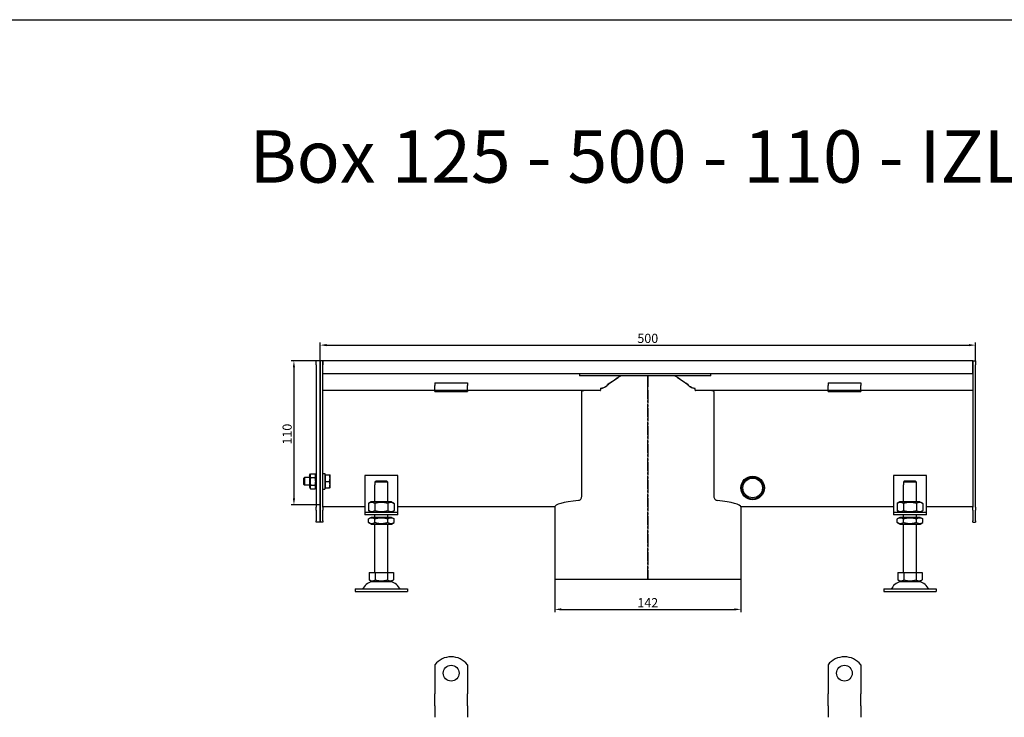
# Model space of a CAD drawing. Units: millimetres. Extents: x 7096 to 26156, y -20428 to 2482.
# Drawn here: x 18113 to 18864, y -3309 to -2776 of the extents above; entities that cross this region are included whole.
import ezdxf

# ---------------------------------------------------------------- set-up
doc = ezdxf.new("R2010")
doc.units = ezdxf.units.MM
doc.linetypes.add('GEN7', pattern=[13.75, 10, -1.25, 1.25, -1.25])
doc.layers.add('5', color=3, linetype='Continuous')
doc.layers.add('7', color=4, linetype='GEN7')
doc.styles.get("Standard").update_dxf_attribs({"font": 'tahoma.ttf'})
doc.styles.add('Text poznámky (ISO)', font='tahoma.ttf')
doc.dimstyles.new('Výchozí (ISO)', dxfattribs={"dimtxt": 3.5, "dimasz": 2.5, "dimexe": 1, "dimexo": 0, "dimgap": 0.762, "dimtad": 1, "dimrnd": 1e-08, "dimtxsty": 'Text poznámky (ISO)', "dimcen": 0.09, "dimdle": 10, "dimclrd": 256, "dimclre": 256, "dimclrt": 256, "dimazin": 2, "dimtfac": 1.001486, "dimtmove": 0, "dimatfit": 3, "dimfxl": 1, "dimtolj": 1, "dimlwd": -1, "dimlwe": -1, "dimarcsym": 0})

# ---------------------------------------------------------------- blocks, each defined once
blk = doc.blocks.new('*D467')
at = {"layer": '5', "transparency": 16777216}
for p, q in [((18520.92, -3203.21), (18520.92, -3228.38)), ((18662.92, -3203.21), (18662.92, -3228.38)), ((18525.92, -3226.38), (18657.92, -3226.38))]:
    blk.add_line(p, q, dxfattribs=at)
for points in [[(18525.92, -3225.55), (18525.92, -3227.22), (18520.92, -3226.38)], [(18657.92, -3227.22), (18657.92, -3225.55), (18662.92, -3226.38)]]:
    blk.add_solid(points, dxfattribs=at)
at = {"layer": 'Defpoints', "color": 0, "transparency": 16777216}
for p in [(18520.92, -3203.21), (18662.92, -3203.21), (18662.92, -3226.38)]:
    blk.add_point(p, dxfattribs=at)
at = {"layer": '5', "transparency": 16777216, "insert": (18591.92, -3221.29), "char_height": 7, "attachment_point": 5, "style": 'Text poznámky (ISO)'}
blk.add_mtext('\\A1;142', dxfattribs=at)
blk = doc.blocks.new('*D468')
at = {"layer": '5', "transparency": 16777216}
for p, q in [((18341.92, -3036.69), (18341.92, -3022.69)), ((18346.92, -3024.69), (18836.92, -3024.69)), ((18841.92, -3036.69), (18841.92, -3022.69))]:
    blk.add_line(p, q, dxfattribs=at)
for points in [[(18346.92, -3023.85), (18346.92, -3025.52), (18341.92, -3024.69)], [(18836.92, -3025.52), (18836.92, -3023.85), (18841.92, -3024.69)]]:
    blk.add_solid(points, dxfattribs=at)
at = {"layer": 'Defpoints', "color": 0, "transparency": 16777216}
for p in [(18841.92, -3024.69), (18341.92, -3036.69), (18841.92, -3036.69)]:
    blk.add_point(p, dxfattribs=at)
at = {"layer": '5', "transparency": 16777216, "insert": (18591.92, -3019.52), "char_height": 7, "attachment_point": 5, "style": 'Text poznámky (ISO)'}
blk.add_mtext('\\A1;500', dxfattribs=at)
blk = doc.blocks.new('*D469')
at = {"layer": '5', "transparency": 16777216}
for p, q in [((18341.92, -3036.69), (18319.99, -3036.69)), ((18321.99, -3041.69), (18321.99, -3141.69)), ((18341.92, -3146.69), (18319.99, -3146.69))]:
    blk.add_line(p, q, dxfattribs=at)
for points in [[(18322.82, -3041.69), (18321.16, -3041.69), (18321.99, -3036.69)], [(18321.16, -3141.69), (18322.82, -3141.69), (18321.99, -3146.69)]]:
    blk.add_solid(points, dxfattribs=at)
at = {"layer": 'Defpoints', "color": 0, "transparency": 16777216}
for p in [(18341.92, -3036.69), (18321.99, -3146.69), (18341.92, -3146.69)]:
    blk.add_point(p, dxfattribs=at)
at = {"layer": '5', "transparency": 16777216, "insert": (18316.82, -3092.62), "char_height": 7, "attachment_point": 5, "rotation": 90, "style": 'Text poznámky (ISO)'}
blk.add_mtext('\\A1;110', dxfattribs=at)

msp = doc.modelspace()

# ---------------------------------------------------------------- linework, layer by layer
for p, q in [((18043.24, -2776.29), (22099.87, -2776.29)), ((18341.92, -3036.69), (18338.92, -3036.69)), ((18338.92, -3039.69), (18338.92, -3036.69)), ((18338.92, -3039.69), (18338.92, -3148.44)), ((18343.92, -3036.69), (18341.92, -3036.69)), ((18341.92, -3039.69), (18341.92, -3036.69)), ((18341.92, -3036.69), (18341.92, -3039.69)), ((18341.92, -3039.69), (18341.92, -3148.44)), ((18341.92, -3148.44), (18341.92, -3039.69)), ((18839.92, -3036.69), (18343.92, -3036.69)), ((18343.92, -3039.69), (18343.92, -3036.69)), ((18343.92, -3036.69), (18343.92, -3039.69)), ((18343.92, -3046.69), (18343.92, -3039.69)), ((18343.92, -3148.44), (18343.92, -3039.69)), ((18839.92, -3036.69), (18839.92, -3039.69)), ((18839.92, -3036.69), (18841.92, -3036.69)), ((18839.92, -3039.69), (18839.92, -3036.69)), ((18839.92, -3046.69), (18839.92, -3039.69)), ((18839.92, -3039.69), (18839.92, -3148.44)), ((18841.92, -3036.69), (18841.92, -3039.69)), ((18841.92, -3148.44), (18841.92, -3039.69)), ((18839.92, -3046.69), (18343.92, -3046.69)), ((18539.92, -3046.69), (18539.92, -3048.06)), ((18639.92, -3048.06), (18539.92, -3048.06)), ((18639.92, -3048.06), (18639.92, -3046.69)), ((18429.42, -3053.49), (18429.42, -3055.39)), ((18429.42, -3053.49), (18454.42, -3053.49)), ((18429.42, -3057.87), (18429.42, -3055.39)), ((18454.42, -3053.49), (18454.42, -3055.39)), ((18454.42, -3057.87), (18454.42, -3055.39)), ((18561.18, -3055.18), (18561.18, -3054.78)), ((18622.66, -3054.78), (18622.66, -3055.18)), ((18729.42, -3053.49), (18729.42, -3055.39)), ((18729.42, -3053.49), (18754.42, -3053.49)), ((18729.42, -3057.87), (18729.42, -3055.39)), ((18754.42, -3053.49), (18754.42, -3055.39)), ((18754.42, -3057.87), (18754.42, -3055.39)), ((18429.42, -3059.19), (18343.92, -3059.19)), ((18429.42, -3059.19), (18429.42, -3057.87)), ((18429.42, -3060.19), (18429.42, -3059.19)), ((18454.42, -3059.19), (18429.42, -3059.19)), ((18429.42, -3060.19), (18454.42, -3060.19)), ((18454.42, -3059.19), (18454.42, -3057.87)), ((18555.59, -3059.19), (18454.42, -3059.19)), ((18454.42, -3059.19), (18454.42, -3060.19)), ((18541.51, -3140.24), (18541.51, -3060.69)), ((18555.91, -3057.69), (18555.91, -3059.18)), ((18627.94, -3059.18), (18627.94, -3057.69)), ((18729.42, -3059.19), (18628.25, -3059.19)), ((18642.33, -3060.69), (18642.33, -3140.24)), ((18729.42, -3059.19), (18729.42, -3057.87)), ((18729.42, -3060.19), (18729.42, -3059.19)), ((18754.42, -3059.19), (18729.42, -3059.19)), ((18729.42, -3060.19), (18754.42, -3060.19)), ((18754.42, -3059.19), (18754.42, -3057.87)), ((18839.92, -3059.19), (18754.42, -3059.19)), ((18754.42, -3059.19), (18754.42, -3060.19)), ((18333.92, -3124.29), (18334.71, -3122.91)), ((18333.92, -3124.29), (18333.92, -3133.09)), ((18334.71, -3122.91), (18338.13, -3122.91)), ((18338.92, -3124.29), (18338.13, -3122.91)), ((18343.92, -3122.69), (18345.52, -3122.69)), ((18345.52, -3122.69), (18345.52, -3134.69)), ((18346.02, -3124.34), (18345.52, -3124.34)), ((18346.02, -3123.69), (18349.07, -3123.69)), ((18346.02, -3128.69), (18346.02, -3123.69)), ((18349.52, -3126.19), (18349.52, -3123.69)), ((18376.15, -3124.22), (18376.15, -3150.22)), ((18401.15, -3124.22), (18376.15, -3124.22)), ((18401.15, -3150.22), (18401.15, -3124.22)), ((18779.42, -3124.22), (18779.42, -3150.22)), ((18804.42, -3124.22), (18779.42, -3124.22)), ((18804.42, -3150.22), (18804.42, -3124.22)), ((18329.52, -3126.3), (18330.13, -3125.69)), ((18329.52, -3131.07), (18329.52, -3126.3)), ((18329.52, -3131.07), (18330.13, -3131.69)), ((18330.13, -3125.69), (18330.13, -3131.69)), ((18333.92, -3125.69), (18330.13, -3125.69)), ((18333.92, -3131.69), (18330.13, -3131.69)), ((18334.71, -3125.8), (18338.13, -3125.8)), ((18334.71, -3131.57), (18338.13, -3131.57)), ((18346.02, -3128.69), (18349.07, -3128.69)), ((18346.02, -3133.69), (18346.02, -3128.69)), ((18349.52, -3131.19), (18349.52, -3126.19)), ((18349.52, -3133.69), (18349.52, -3131.19)), ((18383.65, -3131.22), (18383.75, -3131.22)), ((18383.65, -3144.22), (18383.65, -3131.22)), ((18393.55, -3129.22), (18383.75, -3129.22)), ((18383.75, -3129.22), (18383.75, -3131.22)), ((18384.78, -3128.22), (18392.52, -3128.22)), ((18393.55, -3131.22), (18393.55, -3129.22)), ((18393.55, -3131.22), (18393.65, -3131.22)), ((18393.65, -3144.22), (18393.65, -3131.22)), ((18786.92, -3131.22), (18787.02, -3131.22)), ((18786.92, -3144.22), (18786.92, -3131.22)), ((18796.82, -3129.22), (18787.02, -3129.22)), ((18787.02, -3129.22), (18787.02, -3131.22)), ((18788.05, -3128.22), (18795.79, -3128.22)), ((18796.82, -3131.22), (18796.82, -3129.22)), ((18796.82, -3131.22), (18796.92, -3131.22)), ((18796.92, -3144.22), (18796.92, -3131.22)), ((18333.92, -3133.09), (18334.71, -3134.46)), ((18334.71, -3134.46), (18338.13, -3134.46)), ((18338.92, -3133.09), (18338.13, -3134.46)), ((18343.92, -3134.69), (18345.52, -3134.69)), ((18346.02, -3133.04), (18345.52, -3133.04)), ((18346.02, -3133.69), (18349.07, -3133.69)), ((18381, -3144.22), (18378.84, -3145.47)), ((18378.84, -3145.47), (18378.84, -3150.97)), ((18396.3, -3144.22), (18381, -3144.22)), ((18383.74, -3145.47), (18383.74, -3150.97)), ((18393.56, -3145.47), (18393.56, -3150.97)), ((18396.3, -3144.22), (18398.46, -3145.47)), ((18398.46, -3145.47), (18398.46, -3150.97)), ((18784.27, -3144.22), (18782.11, -3145.47)), ((18782.11, -3145.47), (18782.11, -3150.97)), ((18799.57, -3144.22), (18784.27, -3144.22)), ((18787.01, -3145.47), (18787.01, -3150.97)), ((18796.83, -3145.47), (18796.83, -3150.97)), ((18799.57, -3144.22), (18801.74, -3145.47)), ((18801.74, -3145.47), (18801.74, -3150.97)), ((18338.92, -3150.57), (18338.92, -3148.44)), ((18338.92, -3150.57), (18338.92, -3158.81)), ((18341.92, -3150.57), (18341.92, -3148.44)), ((18341.92, -3148.44), (18341.92, -3150.57)), ((18341.92, -3150.57), (18341.92, -3158.81)), ((18341.92, -3158.81), (18341.92, -3150.57)), ((18376.15, -3148.18), (18343.92, -3148.18)), ((18343.92, -3148.44), (18343.92, -3150.57)), ((18343.92, -3158.81), (18343.92, -3150.57)), ((18376.15, -3150.22), (18376.15, -3152.22)), ((18376.15, -3152.22), (18401.15, -3152.22)), ((18376.15, -3152.22), (18376.15, -3154.22)), ((18401.15, -3154.22), (18376.15, -3154.22)), ((18381, -3152.22), (18378.84, -3150.97)), ((18383.65, -3156.22), (18383.65, -3154.22)), ((18393.65, -3156.22), (18393.65, -3154.22)), ((18396.3, -3152.22), (18398.46, -3150.97)), ((18520.92, -3148.18), (18401.15, -3148.18)), ((18401.15, -3152.22), (18401.15, -3150.22)), ((18401.15, -3154.22), (18401.15, -3152.22)), ((18520.92, -3148.18), (18520.92, -3203.21)), ((18779.42, -3148.18), (18662.92, -3148.18)), ((18662.92, -3148.18), (18662.92, -3203.21)), ((18779.42, -3150.22), (18779.42, -3152.22)), ((18779.42, -3152.22), (18804.42, -3152.22)), ((18779.42, -3152.22), (18779.42, -3154.22)), ((18804.42, -3154.22), (18779.42, -3154.22)), ((18784.27, -3152.22), (18782.11, -3150.97)), ((18786.92, -3156.22), (18786.92, -3154.22)), ((18796.92, -3156.22), (18796.92, -3154.22)), ((18799.57, -3152.22), (18801.74, -3150.97)), ((18839.92, -3148.18), (18804.42, -3148.18)), ((18804.42, -3152.22), (18804.42, -3150.22)), ((18804.42, -3154.22), (18804.42, -3152.22)), ((18839.92, -3150.57), (18839.92, -3148.44)), ((18839.92, -3150.57), (18839.92, -3158.81)), ((18841.92, -3148.44), (18841.92, -3150.57)), ((18841.92, -3158.81), (18841.92, -3150.57)), ((18338.92, -3159.69), (18338.92, -3158.81)), ((18341.92, -3159.69), (18338.92, -3159.69)), ((18341.92, -3159.69), (18341.92, -3158.81)), ((18341.92, -3158.81), (18341.92, -3159.69)), ((18343.92, -3159.69), (18341.92, -3159.69)), ((18343.92, -3158.81), (18343.92, -3159.69)), ((18380.85, -3156.22), (18378.84, -3157.39)), ((18378.84, -3160.06), (18378.84, -3157.39)), ((18380.85, -3161.22), (18378.84, -3160.06)), ((18396.45, -3156.22), (18380.85, -3156.22)), ((18380.85, -3161.22), (18396.45, -3161.22)), ((18383.65, -3198.22), (18383.65, -3161.22)), ((18383.74, -3160.06), (18383.74, -3157.39)), ((18393.56, -3160.06), (18393.56, -3157.39)), ((18393.65, -3198.22), (18393.65, -3161.22)), ((18396.45, -3156.22), (18398.46, -3157.39)), ((18396.45, -3161.22), (18398.46, -3160.06)), ((18398.46, -3160.06), (18398.46, -3157.39)), ((18784.12, -3156.22), (18782.11, -3157.39)), ((18782.11, -3160.06), (18782.11, -3157.39)), ((18784.12, -3161.22), (18782.11, -3160.06)), ((18799.72, -3156.22), (18784.12, -3156.22)), ((18784.12, -3161.22), (18799.72, -3161.22)), ((18786.92, -3198.22), (18786.92, -3161.22)), ((18787.01, -3160.06), (18787.01, -3157.39)), ((18796.83, -3160.06), (18796.83, -3157.39)), ((18796.92, -3198.22), (18796.92, -3161.22)), ((18799.72, -3156.22), (18801.74, -3157.39)), ((18799.72, -3161.22), (18801.74, -3160.06)), ((18801.74, -3160.06), (18801.74, -3157.39)), ((18839.92, -3159.69), (18839.92, -3158.81)), ((18839.92, -3159.69), (18841.92, -3159.69)), ((18841.92, -3158.81), (18841.92, -3159.69)), ((18379.4, -3198.22), (18379.4, -3203.89)), ((18379.4, -3198.22), (18384.02, -3198.22)), ((18384.02, -3198.22), (18384.02, -3203.89)), ((18384.02, -3198.22), (18393.27, -3198.22)), ((18393.27, -3198.22), (18397.9, -3198.22)), ((18393.27, -3198.22), (18393.27, -3203.89)), ((18397.9, -3198.22), (18397.9, -3203.89)), ((18782.67, -3198.22), (18782.67, -3203.89)), ((18782.67, -3198.22), (18787.3, -3198.22)), ((18787.3, -3198.22), (18787.3, -3203.89)), ((18787.3, -3198.22), (18796.55, -3198.22)), ((18796.55, -3198.22), (18801.17, -3198.22)), ((18796.55, -3198.22), (18796.55, -3203.89)), ((18801.17, -3198.22), (18801.17, -3203.89)), ((18381.71, -3205.22), (18379.4, -3203.89)), ((18381.71, -3205.22), (18395.59, -3205.22)), ((18395.59, -3205.22), (18397.9, -3203.89)), ((18520.92, -3203.21), (18591.92, -3203.21)), ((18591.92, -3203.21), (18592.04, -3203.21)), ((18592.04, -3203.21), (18662.92, -3203.21)), ((18592.04, -3203.21), (18592.04, -3203.21)), ((18784.98, -3205.22), (18782.67, -3203.89)), ((18784.98, -3205.22), (18798.86, -3205.22)), ((18798.86, -3205.22), (18801.17, -3203.89)), ((18368.65, -3210.72), (18408.65, -3210.72)), ((18368.65, -3210.72), (18368.65, -3212.72)), ((18368.65, -3212.72), (18408.65, -3212.72)), ((18408.65, -3210.72), (18408.65, -3212.72)), ((18771.92, -3210.72), (18811.92, -3210.72)), ((18771.92, -3210.72), (18771.92, -3212.72)), ((18771.92, -3212.72), (18811.92, -3212.72)), ((18771.92, -3212.72), (18811.92, -3212.72)), ((18811.92, -3210.72), (18811.92, -3212.72)), ((18429.42, -3268.58), (18429.42, -3285.07)), ((18454.42, -3268.58), (18454.42, -3285.07)), ((18729.42, -3268.58), (18729.42, -3285.07)), ((18754.42, -3268.58), (18754.42, -3285.07)), ((18429.42, -3285.07), (18429.42, -3288.25)), ((18429.42, -3288.25), (18429.42, -3290.72)), ((18454.42, -3285.07), (18454.42, -3288.25)), ((18454.42, -3288.25), (18454.42, -3290.72)), ((18729.42, -3285.07), (18729.42, -3288.25)), ((18729.42, -3288.25), (18729.42, -3290.72)), ((18754.42, -3285.07), (18754.42, -3288.25)), ((18754.42, -3288.25), (18754.42, -3290.72)), ((18429.42, -3299.92), (18429.42, -3290.72)), ((18454.42, -3299.92), (18454.42, -3290.72)), ((18729.42, -3299.92), (18729.42, -3290.72)), ((18754.42, -3299.92), (18754.42, -3290.72)), ((18429.42, -3299.92), (18429.42, -3302.39)), ((18429.42, -3302.39), (18429.42, -3308.76)), ((18454.42, -3299.92), (18454.42, -3302.39)), ((18454.42, -3302.39), (18454.42, -3308.76)), ((18729.42, -3299.92), (18729.42, -3302.39)), ((18729.42, -3302.39), (18729.42, -3308.76)), ((18754.42, -3299.92), (18754.42, -3302.39)), ((18754.42, -3302.39), (18754.42, -3308.76))]:
    msp.add_line(p, q)
for centre, radius in [((18671.92, -3133.69), 9), ((18671.92, -3133.69), 8.5), ((18671.92, -3133.69), 7.5), ((18441.92, -3275.07), 6), ((18741.92, -3275.07), 6)]:
    msp.add_circle(centre, radius)
for centre, radius, start, end in [((18382.6, -3213.72), 8.5, 90, 155.09894), ((18394.7, -3213.72), 8.5, 24.90106, 90), ((18785.87, -3213.72), 8.5, 90, 155.09894), ((18797.97, -3213.72), 8.5, 24.90106, 90), ((18373.99, -3209.72), 1, 270, 335.09894), ((18403.31, -3209.72), 1, 204.90106, 270), ((18777.26, -3209.72), 1, 270, 335.09894), ((18806.58, -3209.72), 1, 204.90106, 270), ((18441.92, -3278.57), 16, 38.62483, 141.37517), ((18741.92, -3278.57), 16, 38.62483, 141.37517)]:
    msp.add_arc(centre, radius, start, end)
for major_axis, start_param, end_param in [((-71, 0), -0.729355, -0.004417), ((71, 0), 0.004417, 0.729355)]:
    msp.add_ellipse((18591.92, -3148.2), major_axis=major_axis, ratio=0.105104, start_param=start_param, end_param=end_param)
for points, weights in [([(18571.37, -3048.06), (18565.86, -3051.26), (18559.97, -3056.23)], [1.00439492578, 1.0057369028, 1]), ([(18623.87, -3056.23), (18617.98, -3051.26), (18612.47, -3048.06)], [1, 1.0057369028, 1.00439492578]), ([(18563.27, -3053.52), (18562.23, -3054.13), (18561.18, -3054.78)], [1.00676320972, 1.00531621828, 1.00364274047]), ([(18622.66, -3054.78), (18621.61, -3054.13), (18620.57, -3053.52)], [1.00364274047, 1.00531621828, 1.00676320972]), ([(18334.71, -3122.91), (18333.88, -3124.36), (18334.71, -3125.8)], [1, 1.15470053838, 1]), ([(18338.13, -3125.8), (18338.96, -3124.36), (18338.13, -3122.91)], [1, 1.15470053838, 1]), ([(18349.52, -3126.19), (18349.52, -3125.03), (18349.07, -3123.69)], [1, 1.0379548493, 1]), ([(18349.07, -3123.69), (18349.52, -3123.69), (18349.52, -3123.69)], [1, 1.0379548493, 1]), ([(18334.71, -3125.8), (18333.88, -3128.69), (18334.71, -3131.57)], [1, 1.15470053838, 1]), ([(18334.71, -3131.57), (18333.88, -3133.02), (18334.71, -3134.46)], [1, 1.15470053838, 1]), ([(18338.13, -3131.57), (18338.96, -3128.69), (18338.13, -3125.8)], [1, 1.15470053838, 1]), ([(18338.13, -3134.46), (18338.96, -3133.02), (18338.13, -3131.57)], [1, 1.15470053838, 1]), ([(18349.07, -3128.69), (18349.52, -3127.35), (18349.52, -3126.19)], [1, 1.0379548493, 1]), ([(18349.52, -3131.19), (18349.52, -3130.03), (18349.07, -3128.69)], [1, 1.0379548493, 1]), ([(18349.07, -3133.69), (18349.52, -3132.35), (18349.52, -3131.19)], [1, 1.0379548493, 1]), ([(18384.78, -3128.22), (18384.32, -3128.66), (18383.75, -3129.22)], [1, 1.01641431551, 1.01967201941]), ([(18393.55, -3129.22), (18392.98, -3128.66), (18392.52, -3128.22)], [1.01967201941, 1.01641431551, 1]), ([(18788.05, -3128.22), (18787.59, -3128.66), (18787.02, -3129.22)], [1, 1.01641431551, 1.01967201941]), ([(18796.82, -3129.22), (18796.25, -3128.66), (18795.79, -3128.22)], [1.01967201941, 1.01641431551, 1]), ([(18349.52, -3133.69), (18349.52, -3133.69), (18349.07, -3133.69)], [1, 1.0379548493, 1]), ([(18383.74, -3145.47), (18381.29, -3144.06), (18378.84, -3145.47)], [1, 1.15470053838, 1]), ([(18393.56, -3145.47), (18388.65, -3144.06), (18383.74, -3145.47)], [1, 1.15470053838, 1]), ([(18398.46, -3145.47), (18396.01, -3144.06), (18393.56, -3145.47)], [1, 1.15470053838, 1]), ([(18787.01, -3145.47), (18784.56, -3144.06), (18782.11, -3145.47)], [1, 1.15470053838, 1]), ([(18796.83, -3145.47), (18791.92, -3144.06), (18787.01, -3145.47)], [1, 1.15470053838, 1]), ([(18801.74, -3145.47), (18799.28, -3144.06), (18796.83, -3145.47)], [1, 1.15470053838, 1]), ([(18378.84, -3150.97), (18381.29, -3152.39), (18383.74, -3150.97)], [1, 1.15470053838, 1]), ([(18383.74, -3150.97), (18388.65, -3152.39), (18393.56, -3150.97)], [1, 1.15470053838, 1]), ([(18393.56, -3150.97), (18396.01, -3152.39), (18398.46, -3150.97)], [1, 1.15470053838, 1]), ([(18782.11, -3150.97), (18784.56, -3152.39), (18787.01, -3150.97)], [1, 1.15470053838, 1]), ([(18787.01, -3150.97), (18791.92, -3152.39), (18796.83, -3150.97)], [1, 1.15470053838, 1]), ([(18796.83, -3150.97), (18799.28, -3152.39), (18801.74, -3150.97)], [1, 1.15470053838, 1]), ([(18383.74, -3157.39), (18381.29, -3155.97), (18378.84, -3157.39)], [1, 1.15470053838, 1]), ([(18378.84, -3160.06), (18381.29, -3161.48), (18383.74, -3160.06)], [1, 1.15470053838, 1]), ([(18393.56, -3157.39), (18388.65, -3155.97), (18383.74, -3157.39)], [1, 1.15470053838, 1]), ([(18383.74, -3160.06), (18388.65, -3161.48), (18393.56, -3160.06)], [1, 1.15470053838, 1]), ([(18398.46, -3157.39), (18396.01, -3155.97), (18393.56, -3157.39)], [1, 1.15470053838, 1]), ([(18393.56, -3160.06), (18396.01, -3161.48), (18398.46, -3160.06)], [1, 1.15470053838, 1]), ([(18787.01, -3157.39), (18784.56, -3155.97), (18782.11, -3157.39)], [1, 1.15470053838, 1]), ([(18782.11, -3160.06), (18784.56, -3161.48), (18787.01, -3160.06)], [1, 1.15470053838, 1]), ([(18796.83, -3157.39), (18791.92, -3155.97), (18787.01, -3157.39)], [1, 1.15470053838, 1]), ([(18787.01, -3160.06), (18791.92, -3161.48), (18796.83, -3160.06)], [1, 1.15470053838, 1]), ([(18801.74, -3157.39), (18799.28, -3155.97), (18796.83, -3157.39)], [1, 1.15470053838, 1]), ([(18796.83, -3160.06), (18799.28, -3161.48), (18801.74, -3160.06)], [1, 1.15470053838, 1]), ([(18379.4, -3203.89), (18381.71, -3205.22), (18384.02, -3203.89)], [1.16127596677, 1.34092598403, 1.16127596677]), ([(18384.02, -3203.89), (18388.65, -3205.22), (18393.27, -3203.89)], [1.16127596677, 1.34092598403, 1.16127596677]), ([(18393.27, -3203.89), (18395.59, -3205.22), (18397.9, -3203.89)], [1.16127596677, 1.34092598403, 1.16127596677]), ([(18782.67, -3203.89), (18784.98, -3205.22), (18787.3, -3203.89)], [1.16127596677, 1.34092598403, 1.16127596677]), ([(18787.3, -3203.89), (18791.92, -3205.22), (18796.55, -3203.89)], [1.16127596677, 1.34092598403, 1.16127596677]), ([(18796.55, -3203.89), (18798.86, -3205.22), (18801.17, -3203.89)], [1.16127596677, 1.34092598403, 1.16127596677])]:
    msp.add_rational_spline(points, weights, degree=2)
for points, knots in [([(18563.27, -3053.52), (18565.21, -3052.02), (18567.21, -3050.59), (18569.94, -3048.87), (18570.61, -3048.45), (18571.3, -3048.06)], [0.4222648, 0.4222648, 0.4222648, 0.4222648, 1.1520832, 1.1520832, 1.3890025, 1.3890025, 1.3890025, 1.3890025]), ([(18612.54, -3048.06), (18613.23, -3048.45), (18613.9, -3048.87), (18616.63, -3050.59), (18618.63, -3052.02), (18620.57, -3053.52)], [0.762586, 0.762586, 0.762586, 0.762586, 0.9999745, 0.9999745, 1.7312385, 1.7312385, 1.7312385, 1.7312385]), ([(18555.91, -3057.69), (18556.4, -3057.69), (18556.91, -3057.6), (18558.07, -3057.28), (18558.75, -3056.97), (18559.41, -3056.58)], [0, 0, 0, 0, 0.1488941, 0.1488941, 0.3625536, 0.3625536, 0.3625536, 0.3625536]), ([(18559.41, -3056.62), (18559.03, -3056.85), (18558.63, -3057.05), (18557.8, -3057.4), (18557.36, -3057.54), (18556.78, -3057.65), (18556.63, -3057.68), (18556.37, -3057.71), (18556.25, -3057.72), (18556.06, -3057.73), (18555.98, -3057.73), (18555.91, -3057.73)], [-0.4014081, -0.4014081, -0.4014081, -0.4014081, -0.2653997, -0.2653997, -0.1167015, -0.1167015, -0.0672555, -0.0672555, -0.0265267, -0.0265267, 0, 0, 0, 0]), ([(18559.41, -3056.58), (18559.42, -3056.57), (18559.43, -3056.57), (18559.54, -3056.5), (18559.63, -3056.44), (18559.81, -3056.32), (18559.89, -3056.25), (18559.97, -3056.19)], [0, 0, 0, 0, 0.0028862, 0.0028862, 0.03706017, 0.03706017, 0.06780041, 0.06780041, 0.06780041, 0.06780041]), ([(18559.97, -3056.23), (18559.97, -3056.23), (18559.97, -3056.23), (18559.8, -3056.38), (18559.61, -3056.51), (18559.41, -3056.62)], [0.85488687, 0.85488687, 0.85488687, 0.85488687, 0.85555998, 0.85555998, 0.92105599, 0.92105599, 0.92105599, 0.92105599]), ([(18623.87, -3056.19), (18623.88, -3056.19), (18623.88, -3056.2), (18623.98, -3056.28), (18624.07, -3056.35), (18624.25, -3056.47), (18624.34, -3056.52), (18624.43, -3056.58)], [0, 0, 0, 0, 0.00290021, 0.00290021, 0.03761451, 0.03761451, 0.06956919, 0.06956919, 0.06956919, 0.06956919]), ([(18624.43, -3056.62), (18624.24, -3056.51), (18624.04, -3056.38), (18623.87, -3056.23), (18623.87, -3056.23), (18623.87, -3056.23)], [0.62736373, 0.62736373, 0.62736373, 0.62736373, 0.69285974, 0.69285974, 0.69353286, 0.69353286, 0.69353286, 0.69353286]), ([(18624.43, -3056.58), (18624.99, -3056.91), (18625.57, -3057.19), (18626.78, -3057.58), (18627.38, -3057.69), (18627.94, -3057.69)], [0, 0, 0, 0, 0.1950747, 0.1950747, 0.3910473, 0.3910473, 0.3910473, 0.3910473]), ([(18627.94, -3057.73), (18627.9, -3057.73), (18627.86, -3057.73), (18627.77, -3057.73), (18627.73, -3057.73), (18627.57, -3057.72), (18627.45, -3057.71), (18627.01, -3057.65), (18626.7, -3057.58), (18625.69, -3057.29), (18625.03, -3056.98), (18624.43, -3056.62)], [-0.3756841, -0.3756841, -0.3756841, -0.3756841, -0.3633094, -0.3633094, -0.3495519, -0.3495519, -0.3123183, -0.3123183, -0.2151814, -0.2151814, -0.002475, -0.002475, -0.002475, -0.002475]), ([(18541.51, -3060.69), (18541.51, -3060.5), (18541.55, -3060.31), (18541.68, -3059.97), (18541.78, -3059.82), (18542.03, -3059.53), (18542.22, -3059.4), (18542.63, -3059.22), (18542.85, -3059.19), (18543.05, -3059.19)], [0, 0, 0, 0, 0.0556568, 0.0556568, 0.1113135, 0.1113135, 0.1942556, 0.1942556, 0.2771978, 0.2771978, 0.2771978, 0.2771978]), ([(18640.8, -3059.19), (18641, -3059.19), (18641.21, -3059.22), (18641.62, -3059.4), (18641.81, -3059.53), (18642.06, -3059.82), (18642.16, -3059.97), (18642.29, -3060.31), (18642.33, -3060.5), (18642.33, -3060.69)], [-0.2771978, -0.2771978, -0.2771978, -0.2771978, -0.1942556, -0.1942556, -0.1113135, -0.1113135, -0.0556568, -0.0556568, 0, 0, 0, 0]), ([(18538.98, -3143.22), (18539.25, -3143.19), (18539.52, -3143.11), (18540.15, -3142.82), (18540.5, -3142.56), (18540.98, -3141.99), (18541.17, -3141.69), (18541.44, -3141), (18541.51, -3140.61), (18541.51, -3140.24)], [0.5650015, 0.5650015, 0.5650015, 0.5650015, 0.6804733, 0.6804733, 0.837151, 0.837151, 0.9495376, 0.9495376, 1.0619241, 1.0619241, 1.0619241, 1.0619241]), ([(18642.33, -3140.24), (18642.33, -3140.61), (18642.4, -3141), (18642.67, -3141.69), (18642.86, -3141.99), (18643.35, -3142.56), (18643.69, -3142.82), (18644.32, -3143.11), (18644.59, -3143.19), (18644.86, -3143.22)], [1.0625581, 1.0625581, 1.0625581, 1.0625581, 1.1749447, 1.1749447, 1.2873312, 1.2873312, 1.4440089, 1.4440089, 1.5594807, 1.5594807, 1.5594807, 1.5594807])]:
    msp.add_open_spline(points, degree=3, knots=knots)
for points in [[(18559.97, -3056.19), (18560.37, -3055.85), (18560.77, -3055.51), (18561.18, -3055.18)], [(18622.66, -3055.18), (18623.07, -3055.51), (18623.47, -3055.85), (18623.87, -3056.19)], [(18555.59, -3059.19), (18555.69, -3059.19), (18555.8, -3059.19), (18555.91, -3059.18)], [(18627.94, -3059.18), (18628.04, -3059.19), (18628.15, -3059.19), (18628.25, -3059.19)], [(18520.92, -3148.18), (18520.92, -3148.18), (18520.92, -3148.17), (18520.92, -3148.16)], [(18662.92, -3148.16), (18662.92, -3148.17), (18662.92, -3148.18), (18662.92, -3148.18)]]:
    msp.add_open_spline(points, degree=3)
at = {"layer": '7'}
for p, q in [((18591.92, -3048.06), (18591.92, -3056.62)), ((18592.04, -3057.33), (18592.03, -3048.06)), ((18592.04, -3048.06), (18592.04, -3056.62)), ((18591.92, -3058.99), (18591.92, -3056.62)), ((18591.92, -3058.99), (18591.92, -3203.21)), ((18592.04, -3058.99), (18592.04, -3203.21)), ((18592.04, -3203.21), (18592.04, -3058.99))]:
    msp.add_line(p, q, dxfattribs=at)
for major_axis, start_param, end_param in [((0, -5), 1.570796, 2.064738), ((0, 3.5), 4.712389, 5.20633)]:
    msp.add_ellipse((18592.04, -3058.99), major_axis=major_axis, ratio=0.001745, start_param=start_param, end_param=end_param, dxfattribs=at)

# ---------------------------------------------------------------- texts
at = {"insert": (18288.15, -2860.69), "char_height": 40, "width": 1302.7976, "attachment_point": 1}
msp.add_mtext('{\\fTahoma|b0|i0|c1|p0;Box }125 - 500 - 110 - IZLJEV 142', dxfattribs=at)

# ---------------------------------------------------------------- dimensions: what is measured, and where the dimension line sits
at = {"layer": '5'}
for base, p1, p2, picture, middle in [((18841.92, -3024.69), (18341.92, -3036.69), (18841.92, -3036.69), '*D468', (18591.92, -3019.52)), ((18662.92, -3226.38), (18520.92, -3203.21), (18662.92, -3203.21), '*D467', (18591.92, -3221.29))]:
    dim = msp.add_linear_dim(base=base, p1=p1, p2=p2, dimstyle='Výchozí (ISO)', override={"dimscale": 2, "dimdec": 1, "dimtofl": 0, "dimatfit": 1}, dxfattribs=at)
    dim.commit()
    dim.dimension.update_dxf_attribs({"geometry": picture, "text_midpoint": middle})
dim = msp.add_linear_dim(base=(18321.99, -3146.69), p1=(18341.92, -3036.69), p2=(18341.92, -3146.69), angle=90, dimstyle='Výchozí (ISO)', override={"dimscale": 2, "dimdec": 1, "dimtofl": 0, "dimatfit": 1}, dxfattribs=at)
dim.commit()
dim.dimension.update_dxf_attribs({"geometry": '*D469', "text_midpoint": (18321.99, -3092.62), "dimtype": 160})

doc.saveas('drawing.dxf')
